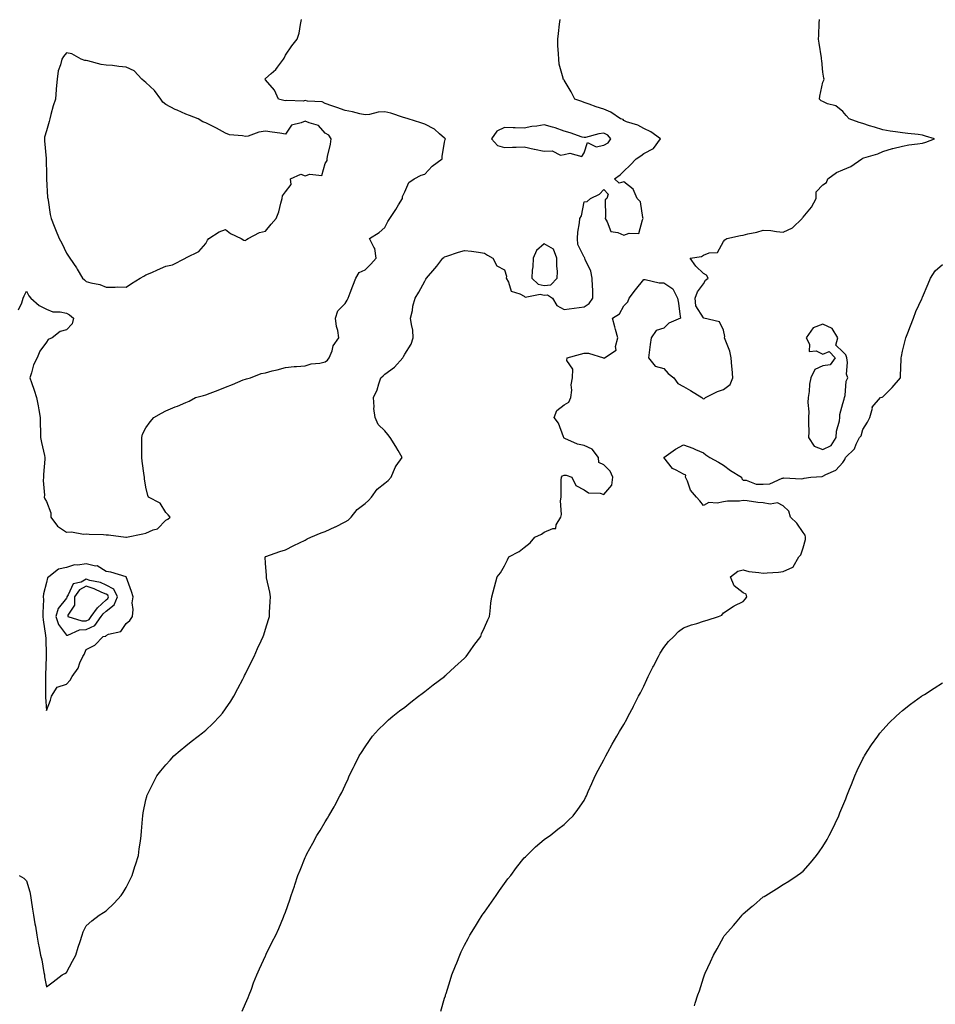
# Model space of a CAD drawing. Units: inches. Extents: x 984323 to 986963, y 7284698 to 7287338.
# Drawn here: x 984785 to 985244, y 7285077 to 7285572 of the extents above; entities that cross this region are included whole.
import ezdxf

# ---------------------------------------------------------------- set-up
doc = ezdxf.new("R2010")
doc.units = ezdxf.units.IN
doc.header["$MEASUREMENT"] = 0
doc.layers.add('Contour_98437284', color=7, linetype='Continuous', true_color=0xb25864)

msp = doc.modelspace()

# ---------------------------------------------------------------- linework, layer by layer
at = {"layer": 'Contour_98437284'}
for points in [[(984783.98, 7285425.99, 3178), (984785.62, 7285429.49, 3178), (984786.31, 7285431.92, 3178), (984786.89, 7285433.08, 3178), (984788.05, 7285435.49, 3178), (984789.24, 7285433.11, 3178), (984790.23, 7285431.92, 3178), (984794.32, 7285428.19, 3178), (984798.05, 7285426.31, 3178), (984801.19, 7285425.06, 3178), (984804.92, 7285425.05, 3178), (984808.05, 7285424.36, 3178), (984809.59, 7285423.46, 3178), (984811.65, 7285421.92, 3178), (984811, 7285418.97, 3178), (984808.05, 7285415.98, 3178), (984804.9, 7285415.07, 3178), (984800.91, 7285411.92, 3178), (984798.86, 7285411.11, 3178), (984798.05, 7285409.81, 3178), (984794.73, 7285405.24, 3178), (984793.4, 7285401.92, 3178), (984791.52, 7285398.45, 3178), (984790.55, 7285394.42, 3178), (984789.64, 7285391.92, 3178), (984790.48, 7285389.49, 3178), (984791.81, 7285385.68, 3178), (984793.1, 7285381.92, 3178), (984793.95, 7285377.82, 3178), (984794.16, 7285375.81, 3178), (984794.84, 7285371.92, 3178), (984794.96, 7285368.83, 3178), (984795, 7285364.97, 3178), (984795.12, 7285361.92, 3178), (984795.5, 7285359.37, 3178), (984797.09, 7285352.88, 3178), (984797.27, 7285351.92, 3178), (984797.2, 7285351.07, 3178), (984796.65, 7285343.32, 3178), (984796.55, 7285341.92, 3178), (984796.49, 7285340.36, 3178), (984797.02, 7285332.95, 3178), (984796.98, 7285331.92, 3178), (984797.21, 7285331.08, 3178), (984798.05, 7285329.83, 3178), (984800.2, 7285324.07, 3178), (984800.25, 7285321.92, 3178), (984803.53, 7285317.4, 3178), (984808.05, 7285314.4, 3178), (984810.63, 7285314.5, 3178), (984816.59, 7285313.38, 3178), (984818.05, 7285313.46, 3178), (984819.43, 7285313.3, 3178), (984826.76, 7285313.21, 3178), (984828.05, 7285313.08, 3178), (984829.18, 7285313.05, 3178), (984837.87, 7285311.92, 3178), (984838.01, 7285311.88, 3178), (984838.05, 7285311.88, 3178), (984838.08, 7285311.89, 3178), (984838.19, 7285311.92, 3178), (984846.49, 7285313.48, 3178), (984848.05, 7285313.8, 3178), (984851.58, 7285315.45, 3178), (984853.89, 7285316.08, 3178), (984858.05, 7285320.33, 3178), (984859.06, 7285320.91, 3178), (984860.22, 7285321.92, 3178), (984859.26, 7285323.13, 3178), (984858.05, 7285324.22, 3178), (984855.1, 7285328.97, 3178), (984849.34, 7285331.92, 3178), (984848.98, 7285332.85, 3178), (984848.05, 7285336.96, 3178), (984847.33, 7285341.2, 3178), (984847.25, 7285341.92, 3178), (984847.15, 7285342.82, 3178), (984846.21, 7285350.08, 3178), (984846.03, 7285351.92, 3178), (984845.93, 7285354.04, 3178), (984846.03, 7285359.9, 3178), (984845.92, 7285361.92, 3178), (984846.38, 7285363.59, 3178), (984848.05, 7285366.77, 3178), (984850.16, 7285369.81, 3178), (984851.98, 7285371.92, 3178), (984855.81, 7285374.16, 3178), (984858.05, 7285375.29, 3178), (984862.74, 7285377.23, 3178), (984863.82, 7285377.69, 3178), (984868.05, 7285379.46, 3178), (984869.81, 7285380.16, 3178), (984872.96, 7285381.92, 3178), (984876.95, 7285383.02, 3178), (984878.05, 7285383.32, 3178), (984880.34, 7285384.21, 3178), (984884.3, 7285385.67, 3178), (984888.05, 7285387.21, 3178), (984891.43, 7285388.54, 3178), (984896.93, 7285390.8, 3178), (984898.05, 7285391.25, 3178), (984898.59, 7285391.38, 3178), (984900.62, 7285391.92, 3178), (984905.89, 7285394.08, 3178), (984908.05, 7285394.44, 3178), (984911.48, 7285395.35, 3178), (984914, 7285395.97, 3178), (984918.05, 7285397.11, 3178), (984922.4, 7285397.57, 3178), (984923.67, 7285397.54, 3178), (984928.05, 7285397.91, 3178), (984930.98, 7285398.99, 3178), (984935.43, 7285399.3, 3178), (984938.05, 7285399.92, 3178), (984939.26, 7285400.71, 3178), (984940.11, 7285401.92, 3178), (984941.49, 7285405.36, 3178), (984942.07, 7285407.9, 3178), (984944.95, 7285411.92, 3178), (984944.32, 7285415.65, 3178), (984943.72, 7285417.59, 3178), (984943.2, 7285421.92, 3178), (984944.46, 7285425.51, 3178), (984948.05, 7285429.22, 3178), (984949.13, 7285430.84, 3178), (984949.66, 7285431.92, 3178), (984950.63, 7285434.5, 3178), (984951.95, 7285438.02, 3178), (984953.41, 7285441.92, 3178), (984955.15, 7285444.82, 3178), (984958.05, 7285446.11, 3178), (984961.01, 7285448.96, 3178), (984963.6, 7285451.92, 3178), (984962.98, 7285456.85, 3178), (984962.45, 7285457.52, 3178), (984960.37, 7285461.92, 3178), (984965.12, 7285464.85, 3178), (984968.05, 7285467.39, 3178), (984969.58, 7285470.39, 3178), (984970.52, 7285471.92, 3178), (984973.46, 7285476.51, 3178), (984974.86, 7285478.73, 3178), (984976.88, 7285481.92, 3178), (984976.95, 7285483.02, 3178), (984978.05, 7285485.31, 3178), (984979.99, 7285489.98, 3178), (984982.72, 7285491.92, 3178), (984986.25, 7285493.72, 3178), (984988.05, 7285494.18, 3178), (984991.75, 7285498.22, 3178), (984996.72, 7285501.92, 3178), (984996.85, 7285503.12, 3178), (984998.05, 7285510.19, 3178), (984998.31, 7285511.66, 3178), (984998.4, 7285511.92, 3178), (984998.26, 7285512.13, 3178), (984998.05, 7285512.29, 3178), (984995.48, 7285514.49, 3178), (984992.91, 7285516.78, 3178), (984988.05, 7285519.32, 3178), (984986.13, 7285520, 3178), (984979.76, 7285521.92, 3178), (984978.05, 7285522.48, 3178), (984977.3, 7285522.67, 3178), (984970.95, 7285524.82, 3178), (984968.05, 7285525.45, 3178), (984964.69, 7285525.28, 3178), (984960.34, 7285524.21, 3178), (984958.05, 7285524.04, 3178), (984955.45, 7285524.52, 3178), (984951.69, 7285525.56, 3178), (984948.05, 7285526.09, 3178), (984943.87, 7285527.74, 3178), (984941.44, 7285528.53, 3178), (984938.05, 7285529.74, 3178), (984936.58, 7285530.45, 3178), (984929.15, 7285530.82, 3178), (984928.05, 7285531.11, 3178), (984927.04, 7285530.91, 3178), (984918.73, 7285531.24, 3178), (984918.05, 7285531.01, 3178), (984917.31, 7285531.18, 3178), (984914.65, 7285531.92, 3178), (984912.52, 7285536.39, 3178), (984908.05, 7285541.56, 3178), (984907.91, 7285541.78, 3178), (984907.81, 7285541.92, 3178), (984907.9, 7285542.07, 3178), (984908.05, 7285542.23, 3178), (984910.87, 7285544.74, 3178), (984913.21, 7285546.76, 3178), (984914.09, 7285547.96, 3178), (984917.19, 7285551.92, 3178), (984917.46, 7285552.51, 3178), (984918.05, 7285553.94, 3178), (984921.29, 7285558.68, 3178), (984923.91, 7285561.92, 3178), (984924.93, 7285565.04, 3178), (984925.57, 7285569.44, 3178), (984926.17, 7285571.92, 3178)], [(984784.3, 7285141.92, 3177), (984786.63, 7285140.5, 3177), (984788.05, 7285139.27, 3177), (984789.78, 7285133.65, 3177), (984790.1, 7285131.92, 3177), (984790.46, 7285129.51, 3177), (984791.1, 7285124.97, 3177), (984791.57, 7285121.92, 3177), (984792.29, 7285117.68, 3177), (984792.55, 7285116.42, 3177), (984793.25, 7285111.92, 3177), (984793.98, 7285107.85, 3177), (984794.44, 7285105.53, 3177), (984795.11, 7285101.92, 3177), (984795.66, 7285099.53, 3177), (984796.81, 7285093.16, 3177), (984797.07, 7285091.92, 3177), (984797.11, 7285090.98, 3177), (984798.05, 7285085.92, 3177), (984801.43, 7285088.54, 3177), (984805.93, 7285091.92, 3177), (984807.23, 7285092.74, 3177), (984808.05, 7285093.12, 3177), (984811.19, 7285098.78, 3177), (984812.75, 7285101.92, 3177), (984814.05, 7285105.92, 3177), (984814.94, 7285108.81, 3177), (984815.94, 7285111.92, 3177), (984816.45, 7285113.52, 3177), (984818.05, 7285116.63, 3177), (984820.8, 7285119.17, 3177), (984824.58, 7285121.92, 3177), (984826.66, 7285123.31, 3177), (984828.05, 7285124.2, 3177), (984832.02, 7285127.95, 3177), (984835.6, 7285131.92, 3177), (984836.62, 7285133.35, 3177), (984838.05, 7285135.83, 3177), (984840.09, 7285139.88, 3177), (984841.1, 7285141.92, 3177), (984842.5, 7285146.37, 3177), (984842.78, 7285147.19, 3177), (984844.23, 7285151.92, 3177), (984844.7, 7285155.27, 3177), (984845.27, 7285159.14, 3177), (984845.66, 7285161.92, 3177), (984845.79, 7285164.18, 3177), (984846.31, 7285170.18, 3177), (984846.42, 7285171.92, 3177), (984846.66, 7285173.31, 3177), (984848.05, 7285179.86, 3177), (984848.41, 7285181.56, 3177), (984848.51, 7285181.92, 3177), (984848.98, 7285182.85, 3177), (984851.65, 7285188.32, 3177), (984853.56, 7285191.92, 3177), (984855.51, 7285194.46, 3177), (984858.05, 7285197.53, 3177), (984860.12, 7285199.85, 3177), (984862.09, 7285201.92, 3177), (984865.27, 7285204.7, 3177), (984868.05, 7285206.97, 3177), (984870.78, 7285209.19, 3177), (984874.24, 7285211.92, 3177), (984876.41, 7285213.56, 3177), (984878.05, 7285214.87, 3177), (984881.67, 7285218.3, 3177), (984885.13, 7285221.92, 3177), (984886.47, 7285223.5, 3177), (984888.05, 7285225.61, 3177), (984890.58, 7285229.39, 3177), (984892.1, 7285231.92, 3177), (984894.19, 7285235.78, 3177), (984896.65, 7285240.52, 3177), (984897.39, 7285241.92, 3177), (984897.61, 7285242.36, 3177), (984898.05, 7285243.25, 3177), (984900.91, 7285249.06, 3177), (984902.34, 7285251.92, 3177), (984904.12, 7285255.85, 3177), (984905.9, 7285259.77, 3177), (984906.88, 7285261.92, 3177), (984907.16, 7285262.81, 3177), (984908.05, 7285265.7, 3177), (984909.54, 7285270.43, 3177), (984910.01, 7285271.92, 3177), (984910.13, 7285274, 3177), (984910.39, 7285279.58, 3177), (984910.53, 7285281.92, 3177), (984910.27, 7285284.14, 3177), (984908.61, 7285291.36, 3177), (984908.53, 7285291.92, 3177), (984908.65, 7285292.52, 3177), (984908.05, 7285298.7, 3177), (984907.85, 7285301.72, 3177), (984907.81, 7285301.92, 3177), (984907.95, 7285302.02, 3177), (984908.05, 7285302.1, 3177), (984908.31, 7285302.18, 3177), (984915.34, 7285304.63, 3177), (984918.05, 7285305.52, 3177), (984922.33, 7285307.64, 3177), (984925.09, 7285308.96, 3177), (984928.05, 7285310.39, 3177), (984929.04, 7285310.93, 3177), (984930.76, 7285311.92, 3177), (984935.99, 7285313.98, 3177), (984938.05, 7285314.7, 3177), (984943, 7285316.97, 3177), (984943.22, 7285317.09, 3177), (984948.05, 7285319.46, 3177), (984949.54, 7285320.43, 3177), (984951.1, 7285321.92, 3177), (984954.18, 7285325.79, 3177), (984958.05, 7285328.75, 3177), (984959.79, 7285330.18, 3177), (984961.32, 7285331.92, 3177), (984964.09, 7285335.88, 3177), (984968.05, 7285339.04, 3177), (984969.67, 7285340.3, 3177), (984971.17, 7285341.92, 3177), (984973.15, 7285346.82, 3177), (984973.74, 7285347.61, 3177), (984976.63, 7285351.92, 3177), (984974.67, 7285355.3, 3177), (984973.49, 7285357.36, 3177), (984970.74, 7285361.92, 3177), (984969.51, 7285363.38, 3177), (984968.05, 7285365.23, 3177), (984964.6, 7285368.47, 3177), (984963.1, 7285371.92, 3177), (984962.53, 7285376.4, 3177), (984962.66, 7285377.31, 3177), (984962.27, 7285381.92, 3177), (984964.15, 7285385.82, 3177), (984964.95, 7285388.82, 3177), (984966.07, 7285391.92, 3177), (984967.09, 7285392.88, 3177), (984968.05, 7285393.64, 3177), (984972.78, 7285397.19, 3177), (984977.01, 7285401.92, 3177), (984977.33, 7285402.64, 3177), (984978.05, 7285403.76, 3177), (984981.23, 7285408.74, 3177), (984982.32, 7285411.92, 3177), (984982, 7285415.87, 3177), (984981.33, 7285418.64, 3177), (984980.97, 7285421.92, 3177), (984981.82, 7285425.69, 3177), (984982.12, 7285427.85, 3177), (984983.26, 7285431.92, 3177), (984985.13, 7285434.84, 3177), (984988.05, 7285440.47, 3177), (984988.59, 7285441.38, 3177), (984988.87, 7285441.92, 3177), (984993.19, 7285446.78, 3177), (984994.08, 7285447.95, 3177), (984997.19, 7285451.92, 3177), (984997.62, 7285452.35, 3177), (984998.05, 7285452.64, 3177), (984999.1, 7285452.97, 3177), (985004.96, 7285455.01, 3177), (985008.05, 7285455.91, 3177), (985011.6, 7285455.47, 3177), (985015.04, 7285454.93, 3177), (985018.05, 7285454.53, 3177), (985019.56, 7285453.43, 3177), (985022.3, 7285451.92, 3177), (985024.25, 7285448.12, 3177), (985028.05, 7285446.05, 3177), (985029.08, 7285442.95, 3177), (985028.89, 7285441.92, 3177), (985030.11, 7285439.86, 3177), (985031.48, 7285435.35, 3177), (985035.83, 7285434.14, 3177), (985038.05, 7285432.86, 3177), (985038.55, 7285432.42, 3177), (985046.02, 7285433.95, 3177), (985048.05, 7285433.46, 3177), (985049.77, 7285433.64, 3177), (985052.23, 7285431.92, 3177), (985054.37, 7285428.24, 3177), (985058.05, 7285426.15, 3177), (985063.04, 7285426.91, 3177), (985063.06, 7285426.91, 3177), (985068.05, 7285427.5, 3177), (985070.69, 7285429.28, 3177), (985072.47, 7285431.92, 3177), (985072.4, 7285436.27, 3177), (985072.27, 7285437.7, 3177), (985072.18, 7285441.92, 3177), (985071.54, 7285445.41, 3177), (985068.59, 7285451.38, 3177), (985068.42, 7285451.92, 3177), (985068.37, 7285452.24, 3177), (985068.05, 7285452.52, 3177), (985064.97, 7285458.84, 3177), (985064.8, 7285461.92, 3177), (985064.95, 7285465.02, 3177), (985065.85, 7285469.72, 3177), (985066.01, 7285471.92, 3177), (985066.78, 7285473.19, 3177), (985068.05, 7285480.35, 3177), (985069.55, 7285480.42, 3177), (985071.25, 7285481.92, 3177), (985075.76, 7285484.21, 3177), (985078.05, 7285486.47, 3177), (985080.25, 7285484.12, 3177), (985079.49, 7285481.92, 3177), (985078.72, 7285481.25, 3177), (985078.89, 7285472.76, 3177), (985078.61, 7285471.92, 3177), (985079.67, 7285470.3, 3177), (985081.46, 7285465.33, 3177), (985085.05, 7285464.92, 3177), (985088.05, 7285463.48, 3177), (985090.73, 7285464.6, 3177), (985095.64, 7285464.33, 3177), (985097.36, 7285471.23, 3177), (985097.8, 7285471.92, 3177), (985097.62, 7285472.35, 3177), (985096.47, 7285480.34, 3177), (985094.81, 7285481.92, 3177), (985092.8, 7285486.67, 3177), (985088.05, 7285490.41, 3177), (985085.77, 7285489.64, 3177), (985083.35, 7285491.92, 3177), (985086.15, 7285493.82, 3177), (985088.05, 7285495.77, 3177), (985091.27, 7285498.7, 3177), (985094.21, 7285501.92, 3177), (985096.62, 7285503.35, 3177), (985098.05, 7285504.63, 3177), (985102.9, 7285507.07, 3177), (985106.51, 7285511.92, 3177), (985101.52, 7285515.39, 3177), (985098.05, 7285517.13, 3177), (985094.99, 7285518.86, 3177), (985089.42, 7285520.55, 3177), (985088.05, 7285521.1, 3177), (985087.69, 7285521.56, 3177), (985086.29, 7285521.92, 3177), (985081.51, 7285525.38, 3177), (985078.05, 7285526.77, 3177), (985074.08, 7285527.95, 3177), (985070.71, 7285529.26, 3177), (985068.05, 7285530.17, 3177), (985066.89, 7285530.76, 3177), (985063.35, 7285531.92, 3177), (985061.6, 7285535.47, 3177), (985058.05, 7285541.42, 3177), (985057.83, 7285541.7, 3177), (985057.62, 7285541.92, 3177), (985057.54, 7285542.43, 3177), (985055.62, 7285549.49, 3177), (985055.32, 7285551.92, 3177), (985055.27, 7285554.7, 3177), (985054.91, 7285558.78, 3177), (985054.84, 7285561.92, 3177), (985055.17, 7285564.8, 3177), (985055.74, 7285569.61, 3177), (985056.01, 7285571.92, 3177)], [(984896.31, 7285073.66, 3176), (984898.05, 7285077.61, 3176), (984899.3, 7285080.67, 3176), (984899.84, 7285081.92, 3176), (984900.98, 7285084.85, 3176), (984902.08, 7285087.89, 3176), (984903.76, 7285091.92, 3176), (984904.98, 7285094.99, 3176), (984908.05, 7285101.51, 3176), (984908.18, 7285101.79, 3176), (984908.25, 7285101.92, 3176), (984908.43, 7285102.3, 3176), (984911.44, 7285108.53, 3176), (984913.18, 7285111.92, 3176), (984914.7, 7285115.27, 3176), (984917.08, 7285120.95, 3176), (984917.5, 7285121.92, 3176), (984917.66, 7285122.31, 3176), (984918.05, 7285123.4, 3176), (984920.34, 7285129.63, 3176), (984921.04, 7285131.92, 3176), (984922.58, 7285136.45, 3176), (984922.83, 7285137.14, 3176), (984924.39, 7285141.92, 3176), (984925.47, 7285144.5, 3176), (984928.05, 7285151.01, 3176), (984928.31, 7285151.66, 3176), (984928.42, 7285151.92, 3176), (984928.86, 7285152.73, 3176), (984931.82, 7285158.15, 3176), (984933.91, 7285161.92, 3176), (984935.46, 7285164.51, 3176), (984938.05, 7285168.91, 3176), (984939.22, 7285170.75, 3176), (984939.96, 7285171.92, 3176), (984942.55, 7285176.42, 3176), (984942.92, 7285177.05, 3176), (984945.49, 7285181.92, 3176), (984946.37, 7285183.6, 3176), (984948.05, 7285187.33, 3176), (984949.53, 7285190.44, 3176), (984950.14, 7285191.92, 3176), (984952.25, 7285196.12, 3176), (984952.79, 7285197.18, 3176), (984955.05, 7285201.92, 3176), (984956.22, 7285203.75, 3176), (984958.05, 7285206.52, 3176), (984960.23, 7285209.74, 3176), (984961.74, 7285211.92, 3176), (984964.81, 7285215.16, 3176), (984968.05, 7285218.22, 3176), (984969.92, 7285220.05, 3176), (984971.97, 7285221.92, 3176), (984975.41, 7285224.56, 3176), (984978.05, 7285226.45, 3176), (984981.06, 7285228.91, 3176), (984984.88, 7285231.92, 3176), (984986.69, 7285233.28, 3176), (984988.05, 7285234.29, 3176), (984992.36, 7285237.61, 3176), (984998, 7285241.92, 3176), (984998.03, 7285241.94, 3176), (984998.05, 7285241.96, 3176), (984998.64, 7285242.51, 3176), (985003.21, 7285246.76, 3176), (985008.05, 7285251.1, 3176), (985008.47, 7285251.5, 3176), (985008.93, 7285251.92, 3176), (985010.9, 7285254.77, 3176), (985012.63, 7285257.34, 3176), (985016.17, 7285261.92, 3176), (985016.64, 7285263.33, 3176), (985018.05, 7285266.46, 3176), (985019.67, 7285270.3, 3176), (985020.52, 7285271.92, 3176), (985020.86, 7285274.73, 3176), (985021.32, 7285278.65, 3176), (985021.75, 7285281.92, 3176), (985023.05, 7285286.92, 3176), (985024.43, 7285291.92, 3176), (985026.05, 7285293.92, 3176), (985028.05, 7285297.42, 3176), (985029.54, 7285300.43, 3176), (985030.27, 7285301.92, 3176), (985035.41, 7285304.56, 3176), (985038.05, 7285306.69, 3176), (985041.03, 7285308.94, 3176), (985043.26, 7285311.92, 3176), (985046.62, 7285313.35, 3176), (985048.05, 7285314.37, 3176), (985052.38, 7285316.25, 3176), (985053.81, 7285316.16, 3176), (985054.11, 7285317.98, 3176), (985056.46, 7285321.92, 3176), (985056.75, 7285323.22, 3176), (985056.28, 7285330.15, 3176), (985056.53, 7285331.92, 3176), (985056.6, 7285333.37, 3176), (985056.6, 7285340.47, 3176), (985056.67, 7285341.92, 3176), (985057.29, 7285342.68, 3176), (985058.05, 7285343.06, 3176), (985059.07, 7285342.94, 3176), (985061.91, 7285341.92, 3176), (985063.92, 7285337.79, 3176), (985068.05, 7285335.59, 3176), (985070.28, 7285334.15, 3176), (985076.1, 7285333.87, 3176), (985078.05, 7285333.29, 3176), (985082.01, 7285337.96, 3176), (985082.44, 7285341.92, 3176), (985081.14, 7285345.01, 3176), (985078.05, 7285348.16, 3176), (985075.51, 7285349.38, 3176), (985075.32, 7285351.92, 3176), (985072.17, 7285356.04, 3176), (985068.05, 7285357.93, 3176), (985064.73, 7285358.6, 3176), (985058.49, 7285361.48, 3176), (985058.05, 7285361.62, 3176), (985057.88, 7285361.75, 3176), (985057.85, 7285361.92, 3176), (985057.67, 7285362.3, 3176), (985055.28, 7285369.15, 3176), (985053, 7285371.92, 3176), (985054.44, 7285375.53, 3176), (985058.05, 7285378.28, 3176), (985060.34, 7285379.63, 3176), (985061.4, 7285381.92, 3176), (985061.85, 7285385.72, 3176), (985061.62, 7285388.35, 3176), (985062.32, 7285391.92, 3176), (985062.41, 7285396.28, 3176), (985059.42, 7285400.55, 3176), (985059.56, 7285401.92, 3176), (985066.27, 7285403.7, 3176), (985068.05, 7285404.24, 3176), (985070.34, 7285404.21, 3176), (985077.84, 7285401.92, 3176), (985077.99, 7285401.86, 3176), (985078.05, 7285401.79, 3176), (985078.17, 7285401.8, 3176), (985078.39, 7285401.92, 3176), (985084.24, 7285405.73, 3176), (985083.8, 7285407.67, 3176), (985084.97, 7285411.92, 3176), (985083.85, 7285416.12, 3176), (985083.54, 7285417.41, 3176), (985082.28, 7285421.92, 3176), (985085.92, 7285424.05, 3176), (985088.05, 7285427.96, 3176), (985089.97, 7285430, 3176), (985090.64, 7285431.92, 3176), (985093.83, 7285436.14, 3176), (985098.05, 7285441.31, 3176), (985098.71, 7285441.26, 3176), (985105.79, 7285439.66, 3176), (985108.05, 7285439.52, 3176), (985112.66, 7285436.53, 3176), (985114.94, 7285431.92, 3176), (985115.43, 7285429.3, 3176), (985116.1, 7285423.87, 3176), (985116.42, 7285421.92, 3176), (985110.62, 7285419.35, 3176), (985108.05, 7285416.78, 3176), (985104.35, 7285415.62, 3176), (985101.8, 7285411.92, 3176), (985101.29, 7285408.68, 3176), (985100.76, 7285404.63, 3176), (985100.35, 7285401.92, 3176), (985103.83, 7285397.7, 3176), (985108.05, 7285396.57, 3176), (985110.23, 7285394.1, 3176), (985113.07, 7285391.92, 3176), (985115.09, 7285388.96, 3176), (985118.05, 7285387.45, 3176), (985121.59, 7285385.46, 3176), (985127.15, 7285381.92, 3176), (985127.67, 7285381.54, 3176), (985128.05, 7285381.38, 3176), (985128.52, 7285381.45, 3176), (985129.09, 7285381.92, 3176), (985135.03, 7285384.94, 3176), (985138.05, 7285386.03, 3176), (985141.43, 7285388.54, 3176), (985142.86, 7285391.92, 3176), (985142.52, 7285396.39, 3176), (985142.36, 7285397.61, 3176), (985141.99, 7285401.92, 3176), (985141.33, 7285405.2, 3176), (985138.92, 7285411.05, 3176), (985138.67, 7285411.92, 3176), (985138.75, 7285412.62, 3176), (985138.05, 7285415.81, 3176), (985136.12, 7285419.99, 3176), (985128.26, 7285421.92, 3176), (985128.1, 7285421.97, 3176), (985128.05, 7285422.09, 3176), (985124.17, 7285428.04, 3176), (985123.8, 7285431.92, 3176), (985124.96, 7285435.01, 3176), (985128.05, 7285439.06, 3176), (985129.07, 7285440.9, 3176), (985130.39, 7285441.92, 3176), (985129.59, 7285443.46, 3176), (985128.05, 7285444.34, 3176), (985124.18, 7285448.05, 3176), (985121.37, 7285451.92, 3176), (985127.08, 7285452.89, 3176), (985128.05, 7285453.57, 3176), (985130.84, 7285454.71, 3176), (985135.09, 7285454.88, 3176), (985138.05, 7285460.35, 3176), (985138.73, 7285461.24, 3176), (985139.77, 7285461.92, 3176), (985146.64, 7285463.33, 3176), (985148.05, 7285463.58, 3176), (985150.28, 7285464.15, 3176), (985154.84, 7285465.13, 3176), (985158.05, 7285466.01, 3176), (985161.95, 7285465.82, 3176), (985164.64, 7285465.33, 3176), (985168.05, 7285465.1, 3176), (985172.72, 7285467.25, 3176), (985177.61, 7285471.92, 3176), (985177.75, 7285472.22, 3176), (985178.05, 7285472.58, 3176), (985182.29, 7285477.68, 3176), (985184.63, 7285481.92, 3176), (985184.71, 7285485.26, 3176), (985188.05, 7285488.82, 3176), (985189.9, 7285490.07, 3176), (985190.45, 7285491.92, 3176), (985194.93, 7285495.04, 3176), (985198.05, 7285496.29, 3176), (985202, 7285497.97, 3176), (985207.54, 7285501.92, 3176), (985207.84, 7285502.13, 3176), (985208.05, 7285502.22, 3176), (985208.53, 7285502.4, 3176), (985215.6, 7285504.37, 3176), (985218.05, 7285505.54, 3176), (985222.93, 7285507.04, 3176), (985223.21, 7285507.08, 3176), (985228.05, 7285508.21, 3176), (985231.12, 7285508.85, 3176), (985235.48, 7285509.35, 3176), (985238.05, 7285509.82, 3176), (985239.7, 7285510.27, 3176), (985244.09, 7285511.92, 3176), (985239.47, 7285513.34, 3176), (985238.05, 7285513.76, 3176), (985235.94, 7285514.03, 3176), (985230.67, 7285514.54, 3176), (985228.05, 7285514.92, 3176), (985224.51, 7285515.46, 3176), (985221.84, 7285515.71, 3176), (985218.05, 7285516.39, 3176), (985213.98, 7285517.85, 3176), (985211.46, 7285518.51, 3176), (985208.05, 7285519.58, 3176), (985206.22, 7285520.09, 3176), (985201.18, 7285521.92, 3176), (985199.77, 7285523.64, 3176), (985198.05, 7285525.74, 3176), (985194.56, 7285528.43, 3176), (985190.38, 7285529.59, 3176), (985188.05, 7285530.6, 3176), (985187.16, 7285531.03, 3176), (985186.39, 7285531.92, 3176), (985186.55, 7285533.42, 3176), (985188.05, 7285540.38, 3176), (985188.55, 7285541.42, 3176), (985188.6, 7285541.92, 3176), (985188.46, 7285542.33, 3176), (985188.05, 7285545.49, 3176), (985187.44, 7285551.31, 3176), (985187.39, 7285551.92, 3176), (985187.27, 7285552.7, 3176), (985186.13, 7285560, 3176), (985185.82, 7285561.92, 3176), (985185.9, 7285564.07, 3176), (985186.18, 7285570.05, 3176), (985186.25, 7285571.92, 3176)], [(984996.17, 7285073.8, 3175), (984998.05, 7285080.22, 3175), (984998.45, 7285081.52, 3175), (984998.55, 7285081.92, 3175), (984998.78, 7285082.65, 3175), (985000.85, 7285089.12, 3175), (985001.69, 7285091.92, 3175), (985003.51, 7285096.46, 3175), (985004.09, 7285097.96, 3175), (985005.64, 7285101.92, 3175), (985006.41, 7285103.56, 3175), (985008.05, 7285106.9, 3175), (985009.78, 7285110.19, 3175), (985010.69, 7285111.92, 3175), (985013.51, 7285116.46, 3175), (985015.09, 7285118.96, 3175), (985016.96, 7285121.92, 3175), (985017.4, 7285122.57, 3175), (985018.05, 7285123.51, 3175), (985021.55, 7285128.42, 3175), (985023.98, 7285131.92, 3175), (985025.64, 7285134.33, 3175), (985028.05, 7285137.84, 3175), (985029.82, 7285140.15, 3175), (985031.23, 7285141.92, 3175), (985034.1, 7285145.87, 3175), (985038.05, 7285150.72, 3175), (985038.67, 7285151.3, 3175), (985039.4, 7285151.92, 3175), (985043.7, 7285156.27, 3175), (985048.05, 7285159.98, 3175), (985049.19, 7285160.78, 3175), (985051.02, 7285161.92, 3175), (985054.89, 7285165.08, 3175), (985058.05, 7285167.51, 3175), (985060.32, 7285169.65, 3175), (985062.58, 7285171.92, 3175), (985064.91, 7285175.06, 3175), (985068.05, 7285179.5, 3175), (985068.86, 7285181.11, 3175), (985069.23, 7285181.92, 3175), (985070.19, 7285184.06, 3175), (985071.95, 7285188.02, 3175), (985073.67, 7285191.92, 3175), (985075.18, 7285194.79, 3175), (985078.05, 7285199.96, 3175), (985078.66, 7285201.31, 3175), (985078.93, 7285201.92, 3175), (985080.01, 7285203.88, 3175), (985082.18, 7285207.79, 3175), (985084.48, 7285211.92, 3175), (985085.83, 7285214.14, 3175), (985088.05, 7285217.68, 3175), (985089.52, 7285220.45, 3175), (985090.25, 7285221.92, 3175), (985092.83, 7285226.7, 3175), (985092.98, 7285226.99, 3175), (985095.49, 7285231.92, 3175), (985096.37, 7285233.6, 3175), (985098.05, 7285237.06, 3175), (985099.58, 7285240.39, 3175), (985100.29, 7285241.92, 3175), (985102.6, 7285246.47, 3175), (985102.9, 7285247.07, 3175), (985105.45, 7285251.92, 3175), (985106.35, 7285253.62, 3175), (985108.05, 7285256.49, 3175), (985110.5, 7285259.47, 3175), (985113.07, 7285261.92, 3175), (985115.53, 7285264.44, 3175), (985118.05, 7285266.35, 3175), (985122.1, 7285267.87, 3175), (985124.64, 7285268.51, 3175), (985128.05, 7285269.59, 3175), (985129.87, 7285270.1, 3175), (985135.57, 7285271.92, 3175), (985137.29, 7285272.68, 3175), (985138.05, 7285273.8, 3175), (985142.88, 7285277.09, 3175), (985143.43, 7285277.3, 3175), (985148.05, 7285279.54, 3175), (985149.09, 7285280.88, 3175), (985149.76, 7285281.92, 3175), (985149.4, 7285283.27, 3175), (985148.05, 7285283.82, 3175), (985143.46, 7285287.33, 3175), (985141.59, 7285291.92, 3175), (985145.24, 7285294.73, 3175), (985148.05, 7285295.35, 3175), (985150.78, 7285294.65, 3175), (985155.85, 7285294.12, 3175), (985158.05, 7285293.68, 3175), (985160.1, 7285293.97, 3175), (985165.76, 7285294.21, 3175), (985168.05, 7285294.62, 3175), (985172.98, 7285296.85, 3175), (985173.13, 7285296.84, 3175), (985173.15, 7285297.02, 3175), (985175.95, 7285301.92, 3175), (985176.97, 7285303, 3175), (985178.05, 7285306.47, 3175), (985179.29, 7285310.68, 3175), (985179.34, 7285311.92, 3175), (985179.04, 7285312.91, 3175), (985178.05, 7285314.21, 3175), (985174.98, 7285318.85, 3175), (985171.77, 7285321.92, 3175), (985170.98, 7285324.85, 3175), (985168.05, 7285327.5, 3175), (985165.16, 7285329.03, 3175), (985161.57, 7285328.4, 3175), (985158.05, 7285329.1, 3175), (985155.42, 7285329.29, 3175), (985149.91, 7285330.06, 3175), (985148.05, 7285330.22, 3175), (985146.12, 7285329.99, 3175), (985140.07, 7285329.9, 3175), (985138.05, 7285329.58, 3175), (985135, 7285328.87, 3175), (985130.72, 7285329.25, 3175), (985128.05, 7285327.73, 3175), (985126.24, 7285330.11, 3175), (985124.57, 7285331.92, 3175), (985121.59, 7285335.46, 3175), (985119.98, 7285339.99, 3175), (985119.04, 7285341.92, 3175), (985119.11, 7285342.98, 3175), (985118.05, 7285343.52, 3175), (985114.4, 7285345.57, 3175), (985112.46, 7285346.33, 3175), (985108.05, 7285351.92, 3175), (985113.91, 7285356.06, 3175), (985118.05, 7285358.2, 3175), (985122.74, 7285356.61, 3175), (985124.04, 7285355.93, 3175), (985128.05, 7285354.13, 3175), (985129.3, 7285353.17, 3175), (985131.23, 7285351.92, 3175), (985135.58, 7285349.45, 3175), (985138.05, 7285348.01, 3175), (985141.54, 7285345.41, 3175), (985147.14, 7285341.92, 3175), (985147.24, 7285341.11, 3175), (985148.05, 7285340.41, 3175), (985149.53, 7285340.44, 3175), (985154.54, 7285338.41, 3175), (985158.05, 7285338.45, 3175), (985161.42, 7285338.55, 3175), (985167.57, 7285341.44, 3175), (985168.05, 7285341.47, 3175), (985168.39, 7285341.58, 3175), (985177.28, 7285341.15, 3175), (985178.05, 7285341.29, 3175), (985178.54, 7285341.43, 3175), (985182.01, 7285341.92, 3175), (985187.63, 7285342.34, 3175), (985188.05, 7285342.55, 3175), (985189.5, 7285343.37, 3175), (985194.49, 7285345.48, 3175), (985198.05, 7285349.3, 3175), (985199.09, 7285350.88, 3175), (985199.34, 7285351.92, 3175), (985203.82, 7285356.15, 3175), (985204.72, 7285358.59, 3175), (985206.47, 7285361.92, 3175), (985207.16, 7285362.81, 3175), (985208.05, 7285365.9, 3175), (985210.35, 7285369.62, 3175), (985211.59, 7285371.92, 3175), (985212.85, 7285376.72, 3175), (985212.8, 7285377.17, 3175), (985217.02, 7285381.92, 3175), (985217.85, 7285382.12, 3175), (985218.05, 7285382.33, 3175), (985222.87, 7285387.1, 3175), (985227.07, 7285391.92, 3175), (985227.02, 7285392.95, 3175), (985227.41, 7285401.28, 3175), (985227.37, 7285401.92, 3175), (985227.42, 7285402.55, 3175), (985228.05, 7285405.35, 3175), (985229.34, 7285410.63, 3175), (985229.63, 7285411.92, 3175), (985230.62, 7285414.49, 3175), (985231.96, 7285418.01, 3175), (985233.45, 7285421.92, 3175), (985234.71, 7285425.26, 3175), (985237.67, 7285431.54, 3175), (985237.84, 7285431.92, 3175), (985237.89, 7285432.08, 3175), (985238.05, 7285432.42, 3175), (985240.86, 7285439.11, 3175), (985242.05, 7285441.92, 3175), (985244.39, 7285445.58, 3175), (985248.05, 7285448.8, 3175)], [(985123.5, 7285076.47, 3174), (985123.91, 7285077.78, 3174), (985125.26, 7285081.92, 3174), (985126, 7285083.97, 3174), (985128.05, 7285090.46, 3174), (985128.41, 7285091.56, 3174), (985128.53, 7285091.92, 3174), (985128.9, 7285092.77, 3174), (985131.51, 7285098.46, 3174), (985133, 7285101.92, 3174), (985134.88, 7285105.09, 3174), (985138.05, 7285110.93, 3174), (985138.45, 7285111.52, 3174), (985138.73, 7285111.92, 3174), (985143.16, 7285116.81, 3174), (985144.13, 7285118, 3174), (985147.39, 7285121.92, 3174), (985147.7, 7285122.27, 3174), (985148.05, 7285122.69, 3174), (985152.55, 7285126.42, 3174), (985153.1, 7285126.87, 3174), (985158.05, 7285131.09, 3174), (985158.56, 7285131.41, 3174), (985159.38, 7285131.92, 3174), (985164.73, 7285135.24, 3174), (985168.05, 7285137.29, 3174), (985170.85, 7285139.12, 3174), (985175.14, 7285141.92, 3174), (985176.84, 7285143.13, 3174), (985178.05, 7285144.08, 3174), (985181.75, 7285148.22, 3174), (985184.77, 7285151.92, 3174), (985186.17, 7285153.8, 3174), (985188.05, 7285156.45, 3174), (985190.08, 7285159.89, 3174), (985191.2, 7285161.92, 3174), (985193.46, 7285166.51, 3174), (985194.13, 7285168, 3174), (985195.97, 7285171.92, 3174), (985196.59, 7285173.38, 3174), (985198.05, 7285176.92, 3174), (985199.49, 7285180.48, 3174), (985200.04, 7285181.92, 3174), (985201.4, 7285185.27, 3174), (985202.35, 7285187.62, 3174), (985204.07, 7285191.92, 3174), (985205.3, 7285194.67, 3174), (985208.05, 7285200.42, 3174), (985208.56, 7285201.41, 3174), (985208.84, 7285201.92, 3174), (985210.31, 7285204.18, 3174), (985212.42, 7285207.55, 3174), (985215.54, 7285211.92, 3174), (985216.62, 7285213.35, 3174), (985218.05, 7285215.05, 3174), (985221.36, 7285218.61, 3174), (985224.8, 7285221.92, 3174), (985226.5, 7285223.47, 3174), (985228.05, 7285224.78, 3174), (985232.04, 7285227.93, 3174), (985237.56, 7285231.92, 3174), (985237.85, 7285232.12, 3174), (985238.05, 7285232.24, 3174), (985238.97, 7285232.84, 3174), (985243.91, 7285236.06, 3174), (985248.05, 7285238.68, 3174)]]:
    msp.add_polyline3d(points, dxfattribs=at)
for points in [[(984838.05, 7285437.39, 3179), (984840.79, 7285439.18, 3179), (984845.19, 7285441.92, 3179), (984846.95, 7285443.02, 3179), (984848.05, 7285443.55, 3179), (984850.95, 7285444.82, 3179), (984853.91, 7285446.06, 3179), (984858.05, 7285447.98, 3179), (984861.34, 7285448.63, 3179), (984867.83, 7285451.92, 3179), (984867.95, 7285452.02, 3179), (984868.05, 7285452.09, 3179), (984868.47, 7285452.34, 3179), (984874.67, 7285455.3, 3179), (984878.05, 7285459.29, 3179), (984879, 7285460.97, 3179), (984879.58, 7285461.92, 3179), (984884.81, 7285465.16, 3179), (984888.05, 7285466.34, 3179), (984890.53, 7285464.4, 3179), (984895.77, 7285461.92, 3179), (984897.12, 7285460.99, 3179), (984898.05, 7285460.93, 3179), (984898.59, 7285461.38, 3179), (984899.45, 7285461.92, 3179), (984905.12, 7285464.85, 3179), (984908.05, 7285465.58, 3179), (984910.92, 7285469.05, 3179), (984913.48, 7285471.92, 3179), (984914.71, 7285475.26, 3179), (984915.79, 7285479.66, 3179), (984916.49, 7285481.92, 3179), (984916.61, 7285483.36, 3179), (984918.05, 7285485.36, 3179), (984920.95, 7285489.02, 3179), (984920.57, 7285491.92, 3179), (984925.87, 7285494.1, 3179), (984928.05, 7285493.35, 3179), (984930.36, 7285494.23, 3179), (984936.4, 7285493.57, 3179), (984938.05, 7285499.47, 3179), (984938.99, 7285500.98, 3179), (984939.06, 7285501.92, 3179), (984939.23, 7285503.1, 3179), (984940.79, 7285509.18, 3179), (984941.12, 7285511.92, 3179), (984939.85, 7285513.72, 3179), (984938.05, 7285514.72, 3179), (984934.77, 7285518.64, 3179), (984930.07, 7285519.9, 3179), (984928.05, 7285520.88, 3179), (984926.03, 7285519.9, 3179), (984921.21, 7285518.76, 3179), (984918.05, 7285514.34, 3179), (984915.25, 7285514.72, 3179), (984911.41, 7285515.28, 3179), (984908.05, 7285515.73, 3179), (984904.7, 7285515.27, 3179), (984899.45, 7285513.32, 3179), (984898.05, 7285513.02, 3179), (984896.55, 7285513.42, 3179), (984890.02, 7285513.89, 3179), (984888.05, 7285514.77, 3179), (984883.49, 7285517.36, 3179), (984881.85, 7285518.12, 3179), (984878.05, 7285520.01, 3179), (984876.61, 7285520.48, 3179), (984874.25, 7285521.92, 3179), (984869.85, 7285523.72, 3179), (984868.05, 7285524.39, 3179), (984863.71, 7285526.26, 3179), (984862.74, 7285526.61, 3179), (984858.05, 7285529.12, 3179), (984856.48, 7285530.35, 3179), (984855.46, 7285531.92, 3179), (984852.33, 7285536.2, 3179), (984848.05, 7285540.26, 3179), (984847.1, 7285540.97, 3179), (984845.98, 7285541.92, 3179), (984842.14, 7285546.01, 3179), (984838.05, 7285547.95, 3179), (984834.33, 7285548.2, 3179), (984831.25, 7285548.72, 3179), (984828.05, 7285548.98, 3179), (984825.47, 7285549.34, 3179), (984818.83, 7285551.14, 3179), (984818.05, 7285551.28, 3179), (984817.4, 7285551.27, 3179), (984815.54, 7285551.92, 3179), (984810.74, 7285554.61, 3179), (984808.05, 7285555.16, 3179), (984806.63, 7285553.34, 3179), (984805.8, 7285551.92, 3179), (984805.15, 7285549.02, 3179), (984803.94, 7285546.03, 3179), (984803.37, 7285541.92, 3179), (984802.87, 7285537.1, 3179), (984802.89, 7285536.76, 3179), (984802.53, 7285531.92, 3179), (984801.48, 7285528.49, 3179), (984800.34, 7285524.21, 3179), (984799.68, 7285521.92, 3179), (984799.38, 7285520.59, 3179), (984798.05, 7285515.92, 3179), (984797.14, 7285512.83, 3179), (984797.01, 7285511.92, 3179), (984797.08, 7285510.95, 3179), (984797.89, 7285502.08, 3179), (984797.9, 7285501.92, 3179), (984797.9, 7285501.77, 3179), (984798.05, 7285493.69, 3179), (984798.09, 7285491.96, 3179), (984798.09, 7285491.88, 3179), (984798.66, 7285482.53, 3179), (984798.71, 7285481.92, 3179), (984798.86, 7285481.11, 3179), (984799.99, 7285473.86, 3179), (984800.37, 7285471.92, 3179), (984801.98, 7285467.99, 3179), (984802.59, 7285466.46, 3179), (984804.5, 7285461.92, 3179), (984805.71, 7285459.58, 3179), (984808.05, 7285454.42, 3179), (984809.11, 7285452.98, 3179), (984809.81, 7285451.92, 3179), (984813.19, 7285447.06, 3179), (984813.52, 7285446.45, 3179), (984816.17, 7285441.92, 3179), (984817.19, 7285441.06, 3179), (984818.05, 7285440.29, 3179), (984820.36, 7285439.61, 3179), (984824.92, 7285438.8, 3179), (984828.05, 7285437.5, 3179), (984832.61, 7285437.36, 3179), (984833.74, 7285437.61, 3179)], [(985078.05, 7285508.78, 3178), (985080.09, 7285509.88, 3178), (985081.59, 7285511.92, 3178), (985079.93, 7285513.8, 3178), (985078.05, 7285514.72, 3178), (985075.46, 7285514.51, 3178), (985068.75, 7285512.62, 3178), (985068.05, 7285512.54, 3178), (985067.16, 7285512.81, 3178), (985061.03, 7285514.9, 3178), (985058.05, 7285515.71, 3178), (985053.63, 7285517.5, 3178), (985052.24, 7285517.73, 3178), (985048.05, 7285518.93, 3178), (985044.43, 7285518.3, 3178), (985041.8, 7285518.17, 3178), (985038.05, 7285517.27, 3178), (985033.53, 7285517.4, 3178), (985032.51, 7285517.46, 3178), (985028.05, 7285517.59, 3178), (985024.23, 7285515.74, 3178), (985021.65, 7285511.92, 3178), (985024.65, 7285508.52, 3178), (985028.05, 7285507.6, 3178), (985032.17, 7285507.8, 3178), (985033.94, 7285507.81, 3178), (985038.05, 7285507.99, 3178), (985042.93, 7285506.8, 3178), (985043.22, 7285506.75, 3178), (985048.05, 7285505.71, 3178), (985051.97, 7285505.84, 3178), (985056.17, 7285503.8, 3178), (985058.05, 7285503.99, 3178), (985060.85, 7285504.72, 3178), (985066.88, 7285503.09, 3178), (985068.05, 7285504.93, 3178), (985069.84, 7285510.13, 3178), (985074.12, 7285507.99, 3178)], [(985048.05, 7285438.18, 3178), (985051.45, 7285438.52, 3178), (985054.63, 7285441.92, 3178), (985054.69, 7285445.28, 3178), (985054.32, 7285448.19, 3178), (985054.37, 7285451.92, 3178), (985052.66, 7285456.53, 3178), (985048.05, 7285459.11, 3178), (985044.13, 7285455.84, 3178), (985042.46, 7285451.92, 3178), (985042.36, 7285447.61, 3178), (985042.01, 7285445.88, 3178), (985041.87, 7285441.92, 3178), (985045.03, 7285438.9, 3178)], [(985188.05, 7285355.87, 3176), (985192.09, 7285357.88, 3176), (985194.62, 7285361.92, 3176), (985194.85, 7285365.12, 3176), (985196.39, 7285370.26, 3176), (985196.58, 7285371.92, 3176), (985196.59, 7285373.38, 3176), (985198.05, 7285378.92, 3176), (985198.74, 7285381.23, 3176), (985198.83, 7285381.92, 3176), (985199.12, 7285382.99, 3176), (985199.71, 7285390.26, 3176), (985200.5, 7285391.92, 3176), (985199.92, 7285393.79, 3176), (985200.4, 7285399.57, 3176), (985200.01, 7285401.92, 3176), (985199.58, 7285403.45, 3176), (985198.05, 7285404.88, 3176), (985194.49, 7285408.36, 3176), (985195.45, 7285411.92, 3176), (985192.75, 7285416.62, 3176), (985188.05, 7285418.88, 3176), (985183.06, 7285416.91, 3176), (985179.56, 7285411.92, 3176), (985181.21, 7285408.76, 3176), (985181.2, 7285405.07, 3176), (985184.59, 7285405.38, 3176), (985188.05, 7285403.8, 3176), (985191.16, 7285405.03, 3176), (985194.16, 7285401.92, 3176), (985191.63, 7285398.34, 3176), (985188.05, 7285397.94, 3176), (985183.91, 7285396.06, 3176), (985182.04, 7285391.92, 3176), (985181.33, 7285388.64, 3176), (985181.16, 7285385.03, 3176), (985180.65, 7285381.92, 3176), (985180.52, 7285379.45, 3176), (985180.93, 7285374.8, 3176), (985180.82, 7285371.92, 3176), (985180.71, 7285369.26, 3176), (985180.94, 7285364.81, 3176), (985180.83, 7285361.92, 3176), (985183.66, 7285357.53, 3176)], [(984798.05, 7285224.74, 3178), (984800.02, 7285229.95, 3178), (984800.56, 7285231.92, 3178), (984803.46, 7285236.51, 3178), (984808.05, 7285237.99, 3178), (984809.96, 7285240.01, 3178), (984810.9, 7285241.92, 3178), (984814, 7285245.97, 3178), (984814.87, 7285248.74, 3178), (984816.3, 7285251.92, 3178), (984817.01, 7285252.96, 3178), (984818.05, 7285255.36, 3178), (984822.37, 7285257.6, 3178), (984826.59, 7285261.92, 3178), (984827.85, 7285262.12, 3178), (984828.05, 7285262.51, 3178), (984829.2, 7285263.07, 3178), (984835.5, 7285264.47, 3178), (984838.05, 7285268.48, 3178), (984839.92, 7285270.05, 3178), (984841.32, 7285271.92, 3178), (984841.63, 7285275.5, 3178), (984841.09, 7285278.88, 3178), (984841.53, 7285281.92, 3178), (984840.76, 7285284.63, 3178), (984838.05, 7285291.85, 3178), (984838.05, 7285291.92, 3178), (984838.03, 7285291.92, 3178), (984830.38, 7285294.25, 3178), (984828.05, 7285294.67, 3178), (984823.52, 7285297.39, 3178), (984822.65, 7285297.32, 3178), (984818.05, 7285298.42, 3178), (984813.85, 7285297.72, 3178), (984812.1, 7285297.87, 3178), (984808.05, 7285296.6, 3178), (984804.14, 7285295.83, 3178), (984799.33, 7285291.92, 3178), (984798.58, 7285291.39, 3178), (984798.05, 7285289.14, 3178), (984796.59, 7285283.38, 3178), (984796.49, 7285281.92, 3178), (984796.59, 7285280.46, 3178), (984796.17, 7285273.8, 3178), (984796.28, 7285271.92, 3178), (984796.49, 7285270.36, 3178), (984797.58, 7285262.39, 3178), (984797.65, 7285261.92, 3178), (984797.7, 7285261.57, 3178), (984797.92, 7285252.05, 3178), (984797.93, 7285251.92, 3178), (984797.93, 7285251.8, 3178), (984797.52, 7285242.45, 3178), (984797.51, 7285241.92, 3178), (984797.51, 7285241.38, 3178), (984797.56, 7285232.41, 3178), (984797.56, 7285231.92, 3178), (984797.57, 7285231.44, 3178)], [(984818.05, 7285265.48, 3179), (984822.42, 7285267.55, 3179), (984825.56, 7285271.92, 3179), (984826.59, 7285273.38, 3179), (984828.05, 7285274.69, 3179), (984832.15, 7285277.82, 3179), (984833.74, 7285281.92, 3179), (984831.87, 7285285.74, 3179), (984828.05, 7285287.81, 3179), (984825.13, 7285289, 3179), (984819.86, 7285290.11, 3179), (984818.05, 7285290.67, 3179), (984815.44, 7285289.31, 3179), (984811.53, 7285288.44, 3179), (984809.03, 7285282.9, 3179), (984808.36, 7285281.92, 3179), (984808.36, 7285281.61, 3179), (984808.05, 7285281.15, 3179), (984803.99, 7285275.98, 3179), (984802.79, 7285271.92, 3179), (984804.04, 7285267.91, 3179), (984808.05, 7285262.61, 3179), (984808.82, 7285262.69, 3179), (984814.66, 7285265.31, 3179)], [(984818.05, 7285269.85, 3180), (984819.46, 7285270.51, 3180), (984820.46, 7285271.92, 3180), (984823.63, 7285276.34, 3180), (984828.05, 7285280.36, 3180), (984828.94, 7285281.03, 3180), (984829.28, 7285281.92, 3180), (984828.88, 7285282.75, 3180), (984828.05, 7285283.2, 3180), (984825.9, 7285284.07, 3180), (984822.07, 7285285.94, 3180), (984818.05, 7285287.18, 3180), (984814.58, 7285285.39, 3180), (984812.22, 7285281.92, 3180), (984812.22, 7285277.75, 3180), (984808.84, 7285272.71, 3180), (984808.83, 7285271.92, 3180), (984815.87, 7285269.74, 3180)]]:
    msp.add_polyline3d(points, close=True, dxfattribs=at)

doc.saveas('drawing.dxf')
